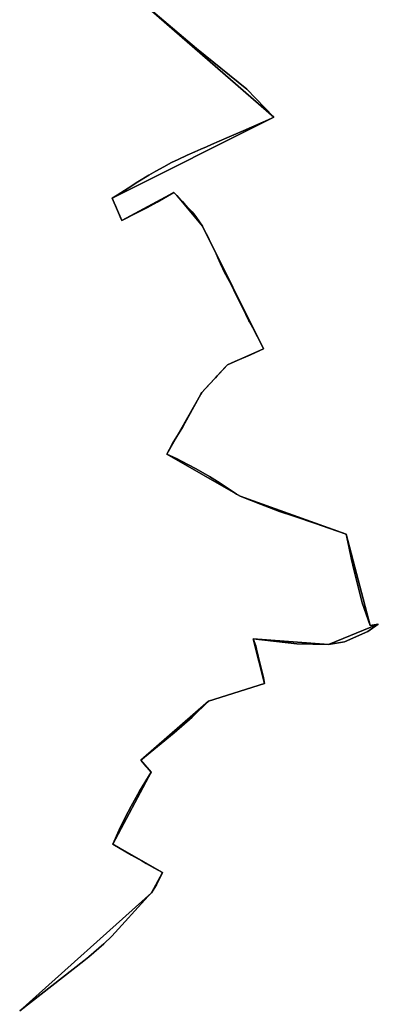
# Model space of a CAD drawing. Units: inches. Extents: x 48930 to 106139, y 57015 to 138762.
# Drawn here: x 71698 to 72260, y 60819 to 62359 of the extents above; entities that cross this region are included whole.
import ezdxf

# ---------------------------------------------------------------- set-up
doc = ezdxf.new("R2010")
doc.units = ezdxf.units.IN
doc.header["$MEASUREMENT"] = 0
for name, color, linetype, lineweight in [('LIMADM_COMM_CADASTRALES', 10, 'Continuous', 25), ('LIMADM_COMMUNES', 10, 'Continuous', 25), ('LIMADM_GEN_COMM_CADASTRALES', 10, 'Continuous', 25), ('LIMADM_GEN_COMMUNES', 10, 'Continuous', 25), ('LIMADM_GEN_SECTIONS', 10, 'Continuous', 25), ('LIMADM_SECTIONS', 10, 'Continuous', 25)]:
    doc.layers.add(name, color=color, linetype=linetype, lineweight=lineweight)

# ---------------------------------------------------------------- blocks, each defined once
blk = doc.blocks.new('limadmin_ACAD_1_FMEBLOCK75')
at = {"layer": 'LIMADM_GEN_COMM_CADASTRALES'}
blk.add_lwpolyline([(1898.27, 529.5045), (2104.566, 714.2015), (2122.23, 745.8445), (2044.037, 790.1725), (2104.108, 903.1395), (2087.836, 921.7015), (2193.833, 1014.2055), (2281.696, 1041.9245), (2264.154, 1111.8815), (2382.018, 1102.6555), (2460.106, 1134.6125), (2447.41, 1132.2445), (2409.67, 1275.3645), (2243.907, 1334.8585), (2128.66, 1400.3945), (2183.538, 1497.2955), (2223.951, 1540.3715), (2280.361, 1565.1695), (2184.472, 1757.1755), (2148.243, 1801.2765), (2139.523, 1809.9455), (2058.162, 1766.4665), (2043.244, 1801.0555), (2296.387, 1928.1845), (1956.943, 2223.1985)], dxfattribs=at)
blk = doc.blocks.new('limadmin_ACAD_1_FMEBLOCK77')
at = {"layer": 'LIMADM_GEN_COMM_CADASTRALES'}
blk.add_lwpolyline([(-2419.4255, 1921.1835), (-2079.9815, 1626.1695), (-2333.1245, 1499.0405), (-2318.2065, 1464.4515), (-2236.8455, 1507.9305), (-2228.1255, 1499.2615), (-2191.8965, 1455.1605), (-2096.0075, 1263.1545), (-2152.4175, 1238.3565), (-2192.8305, 1195.2805), (-2247.7085, 1098.3795), (-2132.4615, 1032.8435), (-1966.6985, 973.3495), (-1928.9585, 830.2295), (-1916.2625, 832.5975), (-1994.3505, 800.6405), (-2112.2145, 809.8665), (-2094.6725, 739.9095), (-2182.5355, 712.1905), (-2288.5325, 619.6865), (-2272.2605, 601.1245), (-2332.3315, 488.1575), (-2254.1385, 443.8295), (-2271.8025, 412.1865), (-2478.0985, 227.4895)], dxfattribs=at)
blk = doc.blocks.new('limadmin_ACAD_1_FMEBLOCK244')
at = {"layer": 'LIMADM_GEN_SECTIONS'}
blk.add_lwpolyline([(-997.095, 1615.471), (-657.651, 1320.457), (-910.794, 1193.328), (-895.876, 1158.739), (-814.515, 1202.218), (-805.795, 1193.549), (-769.566, 1149.448), (-673.677, 957.442), (-730.087, 932.644), (-770.5, 889.568), (-825.378, 792.667), (-710.131, 727.131), (-544.368, 667.637), (-506.628, 524.517), (-493.932, 526.885), (-572.02, 494.928), (-689.884, 504.154), (-672.342, 434.197), (-760.205, 406.478), (-866.202, 313.974), (-849.93, 295.412), (-910.001, 182.445), (-831.808, 138.117), (-849.472, 106.474), (-1055.768, -78.223)], dxfattribs=at)
blk = doc.blocks.new('limadmin_ACAD_1_FMEBLOCK432')
at = {"layer": 'LIMADM_GEN_SECTIONS'}
blk.add_lwpolyline([(1898.27, -549.7605), (2104.566, -365.0635), (2122.23, -333.4205), (2044.037, -289.0925), (2104.108, -176.1255), (2087.836, -157.5635), (2193.833, -65.0595), (2281.696, -37.3405), (2264.154, 32.6165), (2382.018, 23.3905), (2460.106, 55.3475), (2447.41, 52.9795), (2409.67, 196.0995), (2243.907, 255.5935), (2128.66, 321.1295), (2183.538, 418.0305), (2223.951, 461.1065), (2280.361, 485.9045), (2184.472, 677.9105), (2148.243, 722.0115), (2139.523, 730.6805), (2058.162, 687.2015), (2043.244, 721.7905), (2296.387, 848.9195), (1956.943, 1143.9335)], dxfattribs=at)
blk = doc.blocks.new('limadmin_ACAD_1_FMEBLOCK726')
at = {"layer": 'LIMADM_GEN_COMMUNES'}
blk.add_lwpolyline([(1898.27, 529.5045), (2104.566, 714.2015), (2122.23, 745.8445), (2044.037, 790.1725), (2104.108, 903.1395), (2087.836, 921.7015), (2193.833, 1014.2055), (2281.696, 1041.9245), (2264.154, 1111.8815), (2382.018, 1102.6555), (2460.106, 1134.6125), (2447.41, 1132.2445), (2409.67, 1275.3645), (2243.907, 1334.8585), (2128.66, 1400.3945), (2183.538, 1497.2955), (2223.951, 1540.3715), (2280.361, 1565.1695), (2184.472, 1757.1755), (2148.243, 1801.2765), (2139.523, 1809.9455), (2058.162, 1766.4665), (2043.244, 1801.0555), (2296.387, 1928.1845), (1956.943, 2223.1985)], dxfattribs=at)
blk = doc.blocks.new('limadmin_ACAD_1_FMEBLOCK770')
at = {"layer": 'LIMADM_GEN_COMMUNES'}
blk.add_lwpolyline([(-2419.4255, 1921.1835), (-2079.9815, 1626.1695), (-2333.1245, 1499.0405), (-2318.2065, 1464.4515), (-2236.8455, 1507.9305), (-2228.1255, 1499.2615), (-2191.8965, 1455.1605), (-2096.0075, 1263.1545), (-2152.4175, 1238.3565), (-2192.8305, 1195.2805), (-2247.7085, 1098.3795), (-2132.4615, 1032.8435), (-1966.6985, 973.3495), (-1928.9585, 830.2295), (-1916.2625, 832.5975), (-1994.3505, 800.6405), (-2112.2145, 809.8665), (-2094.6725, 739.9095), (-2182.5355, 712.1905), (-2288.5325, 619.6865), (-2272.2605, 601.1245), (-2332.3315, 488.1575), (-2254.1385, 443.8295), (-2271.8025, 412.1865), (-2478.0985, 227.4895)], dxfattribs=at)
blk = doc.blocks.new('limadmin_ACAD_1_FMEBLOCK800')
at = {"layer": 'LIMADM_COMMUNES'}
blk.add_lwpolyline([(1898.27, 529.5045), (1998.574, 607.7005), (2006.374, 613.7735), (2029.943, 634.4025), (2042.53, 646.0945), (2099.642, 708.7295), (2104.566, 714.2015), (2112.55, 726.5445), (2119.915, 741.2285), (2122.23, 745.8445), (2109.34, 752.9245), (2096.43, 760.2945), (2089.634, 764.1415), (2073.516, 773.3305), (2044.037, 790.1725), (2054.37, 812.6095), (2063.401, 832.2265), (2072.877, 849.7305), (2086.045, 873.0355), (2104.108, 903.1395), (2095.92, 912.5475), (2093.159, 915.7205), (2087.836, 921.7015), (2140.209, 964.3665), (2168.322, 989.1645), (2193.833, 1014.2055), (2281.696, 1041.9245), (2280.03, 1050.5845), (2271.932, 1084.5495), (2269.273, 1095.7055), (2268.09, 1100.6645), (2264.154, 1111.8815), (2332.62, 1103.9255), (2382.018, 1102.6555), (2406.953, 1107.0325), (2443.449, 1123.2755), (2460.106, 1134.6125), (2447.41, 1132.2445), (2434.892, 1167.9895), (2428.521, 1192.7905), (2422.009, 1217.9655), (2417.871, 1235.6775), (2414.304, 1253.5805), (2409.67, 1275.3645), (2382.471, 1284.7785), (2361.594, 1291.9505), (2327.65, 1303.5635), (2305.49, 1311.1155), (2275.429, 1322.4625), (2261.096, 1328.2825), (2243.907, 1334.8585), (2237.89, 1337.9425), (2231.033, 1342.5375), (2212.456, 1355.2855), (2195.81, 1365.8405), (2181.823, 1373.6735), (2173.6, 1378.1045), (2151.805, 1389.8385), (2146.286, 1392.6995), (2138.206, 1396.3415), (2128.66, 1400.3945), (2137.727, 1417.3395), (2154.017, 1443.1805), (2171.326, 1474.8075), (2181.844, 1494.5435), (2183.538, 1497.2955), (2194.561, 1508.9655), (2204.814, 1520.0455), (2207.709, 1523.1085), (2220.602, 1537.0165), (2223.951, 1540.3715), (2235.394, 1545.7775), (2259.848, 1556.2205), (2280.361, 1565.1695), (2270.647, 1584.1495), (2263.33, 1598.0705), (2258.411, 1607.4115), (2257.318, 1609.4375), (2247.405, 1629.8915), (2242.281, 1639.9965), (2234.01, 1657.1935), (2226.88, 1670.7375), (2218.761, 1686.1385), (2216.772, 1690.4705), (2213.047, 1698.5835), (2208.92, 1707.5735), (2206.026, 1713.8765), (2199.781, 1726.8605), (2195.257, 1736.2125), (2194.858, 1737.0085), (2190.35, 1746.0075), (2184.472, 1757.1755), (2179.157, 1765.8955), (2172.876, 1774.5385), (2168.331, 1779.8735), (2163.821, 1784.6695), (2157.861, 1790.9445), (2157.002, 1791.7615), (2153.351, 1795.7915), (2148.243, 1801.2765), (2144.221, 1805.2755), (2139.523, 1809.9455), (2113.752, 1795.1495), (2098.39, 1786.8335), (2082.675, 1778.5505), (2058.162, 1766.4665), (2055.88, 1771.7585), (2053.011, 1778.4095), (2049.844, 1785.7535), (2048.826, 1788.1135), (2046.351, 1793.8525), (2043.244, 1801.0555), (2050.966, 1806.0735), (2068.147, 1816.8905), (2083.257, 1826.7545), (2100.653, 1837.2135), (2111.4, 1843.4055), (2123.856, 1850.4465), (2135.882, 1856.8245), (2146.526, 1861.7975), (2160.539, 1868.2775), (2172.459, 1873.6855), (2182.082, 1877.8405), (2190.78, 1881.6675), (2198.941, 1885.1875), (2222.618, 1895.5455), (2248.217, 1906.4045), (2292.479, 1926.0485), (2296.387, 1928.1845), (2253.921, 1971.8765), (2175.373, 2035.3105), (2052.708, 2139.7945)], dxfattribs=at)
blk = doc.blocks.new('limadmin_ACAD_1_FMEBLOCK840')
at = {"layer": 'LIMADM_COMMUNES'}
blk.add_lwpolyline([(-2323.6605, 1837.7795), (-2200.9955, 1733.2955), (-2122.4475, 1669.8615), (-2079.9815, 1626.1695), (-2083.8895, 1624.0335), (-2128.1515, 1604.3895), (-2153.7505, 1593.5305), (-2177.4275, 1583.1725), (-2185.5885, 1579.6525), (-2194.2865, 1575.8255), (-2203.9095, 1571.6705), (-2215.8295, 1566.2625), (-2229.8425, 1559.7825), (-2240.4865, 1554.8095), (-2252.5125, 1548.4315), (-2264.9685, 1541.3905), (-2275.7155, 1535.1985), (-2293.1115, 1524.7395), (-2308.2215, 1514.8755), (-2325.4025, 1504.0585), (-2333.1245, 1499.0405), (-2330.0175, 1491.8375), (-2327.5425, 1486.0985), (-2326.5245, 1483.7385), (-2323.3575, 1476.3945), (-2320.4885, 1469.7435), (-2318.2065, 1464.4515), (-2293.6935, 1476.5355), (-2277.9785, 1484.8185), (-2262.6165, 1493.1345), (-2236.8455, 1507.9305), (-2232.1475, 1503.2605), (-2228.1255, 1499.2615), (-2223.0175, 1493.7765), (-2219.3665, 1489.7465), (-2218.5075, 1488.9295), (-2212.5475, 1482.6545), (-2208.0375, 1477.8585), (-2203.4925, 1472.5235), (-2197.2115, 1463.8805), (-2191.8965, 1455.1605), (-2186.0185, 1443.9925), (-2181.5105, 1434.9935), (-2181.1115, 1434.1975), (-2176.5875, 1424.8455), (-2170.3425, 1411.8615), (-2167.4485, 1405.5585), (-2163.3215, 1396.5685), (-2159.5965, 1388.4555), (-2157.6075, 1384.1235), (-2149.4885, 1368.7225), (-2142.3585, 1355.1785), (-2134.0875, 1337.9815), (-2128.9635, 1327.8765), (-2119.0505, 1307.4225), (-2117.9575, 1305.3965), (-2113.0385, 1296.0555), (-2105.7215, 1282.1345), (-2096.0075, 1263.1545), (-2116.5205, 1254.2055), (-2140.9745, 1243.7625), (-2152.4175, 1238.3565), (-2155.7665, 1235.0015), (-2168.6595, 1221.0935), (-2171.5545, 1218.0305), (-2181.8075, 1206.9505), (-2192.8305, 1195.2805), (-2194.5245, 1192.5285), (-2205.0425, 1172.7925), (-2222.3515, 1141.1655), (-2238.6415, 1115.3245), (-2247.7085, 1098.3795), (-2238.1625, 1094.3265), (-2230.0825, 1090.6845), (-2224.5635, 1087.8235), (-2202.7685, 1076.0895), (-2194.5455, 1071.6585), (-2180.5585, 1063.8255), (-2163.9125, 1053.2705), (-2145.3355, 1040.5225), (-2138.4785, 1035.9275), (-2132.4615, 1032.8435), (-2115.2725, 1026.2675), (-2100.9395, 1020.4475), (-2070.8785, 1009.1005), (-2048.7185, 1001.5485), (-2014.7745, 989.9355), (-1993.8975, 982.7635), (-1966.6985, 973.3495), (-1962.0645, 951.5655), (-1958.4975, 933.6625), (-1954.3595, 915.9505), (-1947.8475, 890.7755), (-1941.4765, 865.9745), (-1928.9585, 830.2295), (-1916.2625, 832.5975), (-1932.9195, 821.2605), (-1969.4155, 805.0175), (-1994.3505, 800.6405), (-2043.7485, 801.9105), (-2112.2145, 809.8665), (-2108.2785, 798.6495), (-2107.0955, 793.6905), (-2104.4365, 782.5345), (-2096.3385, 748.5695), (-2094.6725, 739.9095), (-2182.5355, 712.1905), (-2208.0465, 687.1495), (-2236.1595, 662.3515), (-2288.5325, 619.6865), (-2283.2095, 613.7055), (-2280.4485, 610.5325), (-2272.2605, 601.1245), (-2290.3235, 571.0205), (-2303.4915, 547.7155), (-2312.9675, 530.2115), (-2321.9985, 510.5945), (-2332.3315, 488.1575), (-2302.8525, 471.3155), (-2286.7345, 462.1265), (-2279.9385, 458.2795), (-2267.0285, 450.9095), (-2254.1385, 443.8295), (-2256.4535, 439.2135), (-2263.8185, 424.5295), (-2271.8025, 412.1865), (-2276.7265, 406.7145), (-2333.8385, 344.0795), (-2346.4255, 332.3875), (-2369.9945, 311.7585), (-2377.7945, 305.6855), (-2478.0985, 227.4895)], dxfattribs=at)

msp = doc.modelspace()

# ---------------------------------------------------------------- linework, layer by layer
at = {"layer": 'LIMADM_COMM_CADASTRALES'}
for points in [[(71852.168, 62418.75), (71974.833, 62314.266), (72053.381, 62250.832), (72095.847, 62207.14), (72091.939, 62205.004), (72047.677, 62185.36), (72022.078, 62174.501), (71998.401, 62164.143), (71990.24, 62160.623), (71981.542, 62156.796), (71971.919, 62152.641), (71959.999, 62147.233), (71945.986, 62140.753), (71935.342, 62135.78), (71923.316, 62129.402), (71910.86, 62122.361), (71900.113, 62116.169), (71882.717, 62105.71), (71867.607, 62095.846), (71850.426, 62085.029), (71842.704, 62080.011), (71845.811, 62072.808), (71848.286, 62067.069), (71849.304, 62064.709), (71852.471, 62057.365), (71855.34, 62050.714), (71857.622, 62045.422), (71882.135, 62057.506), (71897.85, 62065.789), (71913.212, 62074.105), (71938.983, 62088.901), (71943.681, 62084.231), (71947.703, 62080.232), (71952.811, 62074.747), (71956.462, 62070.717), (71957.321, 62069.9), (71963.281, 62063.625), (71967.791, 62058.829), (71972.336, 62053.494), (71978.617, 62044.851), (71983.932, 62036.131), (71989.81, 62024.963), (71994.318, 62015.964), (71994.717, 62015.168), (71999.241, 62005.816), (72005.486, 61992.832), (72008.38, 61986.529), (72012.507, 61977.539), (72016.232, 61969.426), (72018.221, 61965.094), (72026.34, 61949.693), (72033.47, 61936.149), (72041.741, 61918.952), (72046.865, 61908.847), (72056.778, 61888.393), (72057.871, 61886.367), (72062.79, 61877.026), (72070.107, 61863.105), (72079.821, 61844.125), (72059.308, 61835.176), (72034.854, 61824.733), (72023.411, 61819.327), (72020.062, 61815.972), (72007.169, 61802.064), (72004.274, 61799.001), (71994.021, 61787.921), (71982.998, 61776.251), (71981.304, 61773.499), (71970.786, 61753.763), (71953.477, 61722.136), (71937.187, 61696.295), (71928.12, 61679.35), (71937.666, 61675.297), (71945.746, 61671.655), (71951.265, 61668.794), (71973.06, 61657.06), (71981.283, 61652.629), (71995.27, 61644.796), (72011.916, 61634.241), (72030.493, 61621.493), (72037.35, 61616.898), (72043.367, 61613.814), (72060.556, 61607.238), (72074.889, 61601.418), (72104.95, 61590.071), (72127.11, 61582.519), (72161.054, 61570.906), (72181.931, 61563.734), (72209.13, 61554.32), (72213.764, 61532.536), (72217.331, 61514.633), (72221.469, 61496.921), (72227.981, 61471.746), (72234.352, 61446.945), (72246.87, 61411.2), (72259.566, 61413.568), (72242.909, 61402.231), (72206.413, 61385.988), (72181.478, 61381.611), (72132.08, 61382.881), (72063.614, 61390.837), (72067.55, 61379.62), (72068.733, 61374.661), (72071.392, 61363.505), (72079.49, 61329.54), (72081.156, 61320.88), (71993.293, 61293.161), (71967.782, 61268.12), (71939.669, 61243.322), (71887.296, 61200.657), (71892.619, 61194.676), (71895.38, 61191.503), (71903.568, 61182.095), (71885.505, 61151.991), (71872.337, 61128.686), (71862.861, 61111.182), (71853.83, 61091.565), (71843.497, 61069.128), (71872.976, 61052.286), (71889.094, 61043.097), (71895.89, 61039.25), (71908.8, 61031.88), (71921.69, 61024.8), (71919.375, 61020.184), (71912.01, 61005.5), (71904.026, 60993.157), (71899.102, 60987.685), (71841.99, 60925.05), (71829.403, 60913.358), (71805.834, 60892.729), (71798.034, 60886.656), (71697.73, 60808.46)], [(71697.73, 60808.46), (71798.034, 60886.656), (71805.834, 60892.729), (71829.403, 60913.358), (71841.99, 60925.05), (71899.102, 60987.685), (71904.026, 60993.157), (71912.01, 61005.5), (71919.375, 61020.184), (71921.69, 61024.8), (71908.8, 61031.88), (71895.89, 61039.25), (71889.094, 61043.097), (71872.976, 61052.286), (71843.497, 61069.128), (71853.83, 61091.565), (71862.861, 61111.182), (71872.337, 61128.686), (71885.505, 61151.991), (71903.568, 61182.095), (71895.38, 61191.503), (71892.619, 61194.676), (71887.296, 61200.657), (71939.669, 61243.322), (71967.782, 61268.12), (71993.293, 61293.161), (72081.156, 61320.88), (72079.49, 61329.54), (72071.392, 61363.505), (72068.733, 61374.661), (72067.55, 61379.62), (72063.614, 61390.837), (72132.08, 61382.881), (72181.478, 61381.611), (72206.413, 61385.988), (72242.909, 61402.231), (72259.566, 61413.568), (72246.87, 61411.2), (72234.352, 61446.945), (72227.981, 61471.746), (72221.469, 61496.921), (72217.331, 61514.633), (72213.764, 61532.536), (72209.13, 61554.32), (72181.931, 61563.734), (72161.054, 61570.906), (72127.11, 61582.519), (72104.95, 61590.071), (72074.889, 61601.418), (72060.556, 61607.238), (72043.367, 61613.814), (72037.35, 61616.898), (72030.493, 61621.493), (72011.916, 61634.241), (71995.27, 61644.796), (71981.283, 61652.629), (71973.06, 61657.06), (71951.265, 61668.794), (71945.746, 61671.655), (71937.666, 61675.297), (71928.12, 61679.35), (71937.187, 61696.295), (71953.477, 61722.136), (71970.786, 61753.763), (71981.304, 61773.499), (71982.998, 61776.251), (71994.021, 61787.921), (72004.274, 61799.001), (72007.169, 61802.064), (72020.062, 61815.972), (72023.411, 61819.327), (72034.854, 61824.733), (72059.308, 61835.176), (72079.821, 61844.125), (72070.107, 61863.105), (72062.79, 61877.026), (72057.871, 61886.367), (72056.778, 61888.393), (72046.865, 61908.847), (72041.741, 61918.952), (72033.47, 61936.149), (72026.34, 61949.693), (72018.221, 61965.094), (72016.232, 61969.426), (72012.507, 61977.539), (72008.38, 61986.529), (72005.486, 61992.832), (71999.241, 62005.816), (71994.717, 62015.168), (71994.318, 62015.964), (71989.81, 62024.963), (71983.932, 62036.131), (71978.617, 62044.851), (71972.336, 62053.494), (71967.791, 62058.829), (71963.281, 62063.625), (71957.321, 62069.9), (71956.462, 62070.717), (71952.811, 62074.747), (71947.703, 62080.232), (71943.681, 62084.231), (71938.983, 62088.901), (71913.212, 62074.105), (71897.85, 62065.789), (71882.135, 62057.506), (71857.622, 62045.422), (71855.34, 62050.714), (71852.471, 62057.365), (71849.304, 62064.709), (71848.286, 62067.069), (71845.811, 62072.808), (71842.704, 62080.011), (71850.426, 62085.029), (71867.607, 62095.846), (71882.717, 62105.71), (71900.113, 62116.169), (71910.86, 62122.361), (71923.316, 62129.402), (71935.342, 62135.78), (71945.986, 62140.753), (71959.999, 62147.233), (71971.919, 62152.641), (71981.542, 62156.796), (71990.24, 62160.623), (71998.401, 62164.143), (72022.078, 62174.501), (72047.677, 62185.36), (72091.939, 62205.004), (72095.847, 62207.14), (72053.381, 62250.832), (71974.833, 62314.266), (71852.168, 62418.75)]]:
    msp.add_lwpolyline(points, dxfattribs=at)
at = {"layer": 'LIMADM_SECTIONS'}
for points in [[(71852.168, 62418.75), (71974.833, 62314.266), (72053.381, 62250.832), (72095.847, 62207.14), (72091.939, 62205.004), (72047.677, 62185.36), (72022.078, 62174.501), (71998.401, 62164.143), (71990.24, 62160.623), (71981.542, 62156.796), (71971.919, 62152.641), (71959.999, 62147.233), (71945.986, 62140.753), (71935.342, 62135.78), (71923.316, 62129.402), (71910.86, 62122.361), (71900.113, 62116.169), (71882.717, 62105.71), (71867.607, 62095.846), (71850.426, 62085.029), (71842.704, 62080.011), (71845.811, 62072.808), (71848.286, 62067.069), (71849.304, 62064.709), (71852.471, 62057.365), (71855.34, 62050.714), (71857.622, 62045.422), (71882.135, 62057.506), (71897.85, 62065.789), (71913.212, 62074.105), (71938.983, 62088.901), (71943.681, 62084.231), (71947.703, 62080.232), (71952.811, 62074.747), (71956.462, 62070.717), (71957.321, 62069.9), (71963.281, 62063.625), (71967.791, 62058.829), (71972.336, 62053.494), (71978.617, 62044.851), (71983.932, 62036.131), (71989.81, 62024.963), (71994.318, 62015.964), (71994.717, 62015.168), (71999.241, 62005.816), (72005.486, 61992.832), (72008.38, 61986.529), (72012.507, 61977.539), (72016.232, 61969.426), (72018.221, 61965.094), (72026.34, 61949.693), (72033.47, 61936.149), (72041.741, 61918.952), (72046.865, 61908.847), (72056.778, 61888.393), (72057.871, 61886.367), (72062.79, 61877.026), (72070.107, 61863.105), (72079.821, 61844.125), (72059.308, 61835.176), (72034.854, 61824.733), (72023.411, 61819.327), (72020.062, 61815.972), (72007.169, 61802.064), (72004.274, 61799.001), (71994.021, 61787.921), (71982.998, 61776.251), (71981.304, 61773.499), (71970.786, 61753.763), (71953.477, 61722.136), (71937.187, 61696.295), (71928.12, 61679.35), (71937.666, 61675.297), (71945.746, 61671.655), (71951.265, 61668.794), (71973.06, 61657.06), (71981.283, 61652.629), (71995.27, 61644.796), (72011.916, 61634.241), (72030.493, 61621.493), (72037.35, 61616.898), (72043.367, 61613.814), (72060.556, 61607.238), (72074.889, 61601.418), (72104.95, 61590.071), (72127.11, 61582.519), (72161.054, 61570.906), (72181.931, 61563.734), (72209.13, 61554.32), (72213.764, 61532.536), (72217.331, 61514.633), (72221.469, 61496.921), (72227.981, 61471.746), (72234.352, 61446.945), (72246.87, 61411.2), (72259.566, 61413.568), (72242.909, 61402.231), (72206.413, 61385.988), (72181.478, 61381.611), (72132.08, 61382.881), (72063.614, 61390.837), (72067.55, 61379.62), (72068.733, 61374.661), (72071.392, 61363.505), (72079.49, 61329.54), (72081.156, 61320.88), (71993.293, 61293.161), (71967.782, 61268.12), (71939.669, 61243.322), (71887.296, 61200.657), (71892.619, 61194.676), (71895.38, 61191.503), (71903.568, 61182.095), (71885.505, 61151.991), (71872.337, 61128.686), (71862.861, 61111.182), (71853.83, 61091.565), (71843.497, 61069.128), (71872.976, 61052.286), (71889.094, 61043.097), (71895.89, 61039.25), (71908.8, 61031.88), (71921.69, 61024.8), (71919.375, 61020.184), (71912.01, 61005.5), (71904.026, 60993.157), (71899.102, 60987.685), (71841.99, 60925.05), (71829.403, 60913.358), (71805.834, 60892.729), (71798.034, 60886.656), (71697.73, 60808.46)], [(71697.73, 60808.46), (71798.034, 60886.656), (71805.834, 60892.729), (71829.403, 60913.358), (71841.99, 60925.05), (71899.102, 60987.685), (71904.026, 60993.157), (71912.01, 61005.5), (71919.375, 61020.184), (71921.69, 61024.8), (71908.8, 61031.88), (71895.89, 61039.25), (71889.094, 61043.097), (71872.976, 61052.286), (71843.497, 61069.128), (71853.83, 61091.565), (71862.861, 61111.182), (71872.337, 61128.686), (71885.505, 61151.991), (71903.568, 61182.095), (71895.38, 61191.503), (71892.619, 61194.676), (71887.296, 61200.657), (71939.669, 61243.322), (71967.782, 61268.12), (71993.293, 61293.161), (72081.156, 61320.88), (72079.49, 61329.54), (72071.392, 61363.505), (72068.733, 61374.661), (72067.55, 61379.62), (72063.614, 61390.837), (72132.08, 61382.881), (72181.478, 61381.611), (72206.413, 61385.988), (72242.909, 61402.231), (72259.566, 61413.568), (72246.87, 61411.2), (72234.352, 61446.945), (72227.981, 61471.746), (72221.469, 61496.921), (72217.331, 61514.633), (72213.764, 61532.536), (72209.13, 61554.32), (72181.931, 61563.734), (72161.054, 61570.906), (72127.11, 61582.519), (72104.95, 61590.071), (72074.889, 61601.418), (72060.556, 61607.238), (72043.367, 61613.814), (72037.35, 61616.898), (72030.493, 61621.493), (72011.916, 61634.241), (71995.27, 61644.796), (71981.283, 61652.629), (71973.06, 61657.06), (71951.265, 61668.794), (71945.746, 61671.655), (71937.666, 61675.297), (71928.12, 61679.35), (71937.187, 61696.295), (71953.477, 61722.136), (71970.786, 61753.763), (71981.304, 61773.499), (71982.998, 61776.251), (71994.021, 61787.921), (72004.274, 61799.001), (72007.169, 61802.064), (72020.062, 61815.972), (72023.411, 61819.327), (72034.854, 61824.733), (72059.308, 61835.176), (72079.821, 61844.125), (72070.107, 61863.105), (72062.79, 61877.026), (72057.871, 61886.367), (72056.778, 61888.393), (72046.865, 61908.847), (72041.741, 61918.952), (72033.47, 61936.149), (72026.34, 61949.693), (72018.221, 61965.094), (72016.232, 61969.426), (72012.507, 61977.539), (72008.38, 61986.529), (72005.486, 61992.832), (71999.241, 62005.816), (71994.717, 62015.168), (71994.318, 62015.964), (71989.81, 62024.963), (71983.932, 62036.131), (71978.617, 62044.851), (71972.336, 62053.494), (71967.791, 62058.829), (71963.281, 62063.625), (71957.321, 62069.9), (71956.462, 62070.717), (71952.811, 62074.747), (71947.703, 62080.232), (71943.681, 62084.231), (71938.983, 62088.901), (71913.212, 62074.105), (71897.85, 62065.789), (71882.135, 62057.506), (71857.622, 62045.422), (71855.34, 62050.714), (71852.471, 62057.365), (71849.304, 62064.709), (71848.286, 62067.069), (71845.811, 62072.808), (71842.704, 62080.011), (71850.426, 62085.029), (71867.607, 62095.846), (71882.717, 62105.71), (71900.113, 62116.169), (71910.86, 62122.361), (71923.316, 62129.402), (71935.342, 62135.78), (71945.986, 62140.753), (71959.999, 62147.233), (71971.919, 62152.641), (71981.542, 62156.796), (71990.24, 62160.623), (71998.401, 62164.143), (72022.078, 62174.501), (72047.677, 62185.36), (72091.939, 62205.004), (72095.847, 62207.14), (72053.381, 62250.832), (71974.833, 62314.266), (71852.168, 62418.75)]]:
    msp.add_lwpolyline(points, dxfattribs=at)

# ---------------------------------------------------------------- block references
at = {"layer": 'LIMADM_COMMUNES'}
for name, p in [('limadmin_ACAD_1_FMEBLOCK840', (74175.828, 60580.971)), ('limadmin_ACAD_1_FMEBLOCK800', (69799.46, 60278.955))]:
    msp.add_blockref(name, p, dxfattribs=at)
at = {"layer": 'LIMADM_GEN_COMM_CADASTRALES'}
for name, p in [('limadmin_ACAD_1_FMEBLOCK77', (74175.828, 60580.971)), ('limadmin_ACAD_1_FMEBLOCK75', (69799.46, 60278.955))]:
    msp.add_blockref(name, p, dxfattribs=at)
at = {"layer": 'LIMADM_GEN_COMMUNES'}
for name, p in [('limadmin_ACAD_1_FMEBLOCK770', (74175.828, 60580.971)), ('limadmin_ACAD_1_FMEBLOCK726', (69799.46, 60278.955))]:
    msp.add_blockref(name, p, dxfattribs=at)
at = {"layer": 'LIMADM_GEN_SECTIONS'}
for name, p in [('limadmin_ACAD_1_FMEBLOCK432', (69799.46, 61358.22)), ('limadmin_ACAD_1_FMEBLOCK244', (72753.498, 60886.683))]:
    msp.add_blockref(name, p, dxfattribs=at)

doc.saveas('drawing.dxf')
